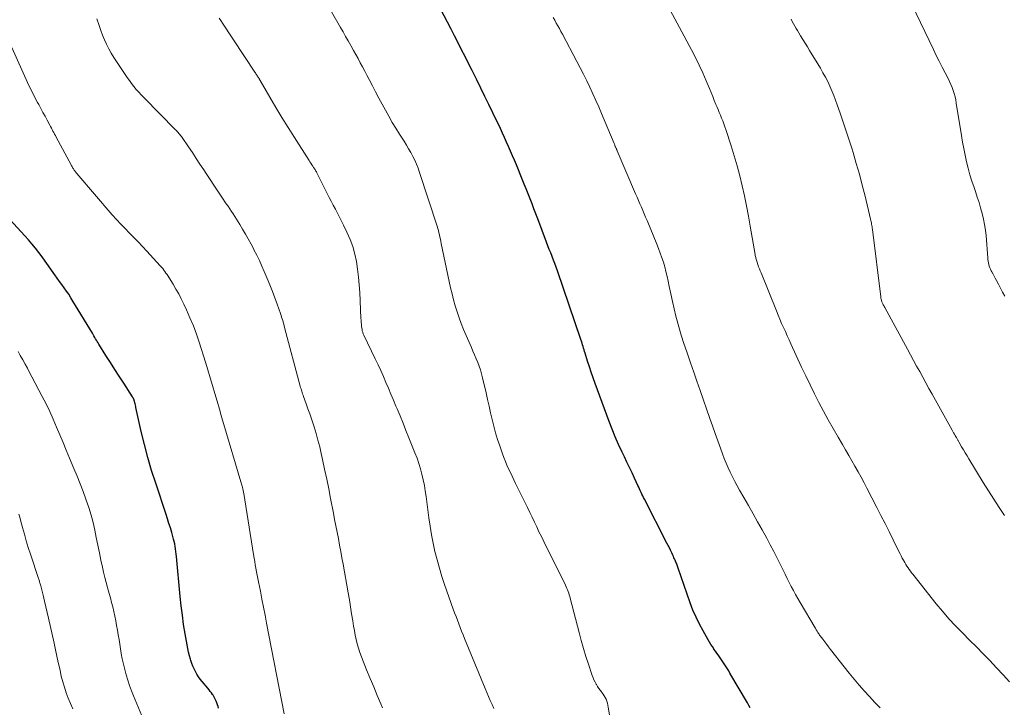
# Model space of a CAD drawing. Units: feet. Extents: x 1925000 to 1930005, y 560000 to 565000.
# Drawn here: x 1925239 to 1925398, y 562541 to 562652 of the extents above; entities that cross this region are included whole.
import ezdxf

# ---------------------------------------------------------------- set-up
doc = ezdxf.new("R2010")
doc.units = ezdxf.units.FT
doc.header["$LTSCALE"] = 100
doc.header["$MEASUREMENT"] = 0
doc.layers.add('CONTOUR INDEX', color=32, linetype='Continuous', lineweight=25)
doc.layers.add('CONTOUR INTERMEDIATE', color=40, linetype='Continuous', lineweight=15)

msp = doc.modelspace()

# ---------------------------------------------------------------- linework, layer by layer
at = {"layer": 'CONTOUR INDEX', "flags": 128}
for points, elevation in [([(1925356.85, 562541.09), (1925356.62, 562541.49), (1925356.39, 562541.89), (1925353.58, 562546.7), (1925353.38, 562547.03), (1925353.18, 562547.36), (1925352.97, 562547.68), (1925352.75, 562548), (1925352.53, 562548.32), (1925352.32, 562548.64), (1925352.1, 562548.96), (1925351.88, 562549.28), (1925351.67, 562549.6), (1925351.45, 562549.92), (1925351.24, 562550.24), (1925351.02, 562550.56), (1925350.99, 562550.61), (1925350.76, 562550.96), (1925350.53, 562551.31), (1925350.32, 562551.67), (1925350.1, 562552.02), (1925349.27, 562553.47), (1925348.68, 562554.56), (1925348.13, 562555.68), (1925347.64, 562556.82), (1925347.2, 562557.99), (1925345.26, 562563.54), (1925345.21, 562563.71), (1925345.15, 562563.87), (1925345.09, 562564.03), (1925345.03, 562564.19), (1925344.97, 562564.35), (1925344.9, 562564.51), (1925344.83, 562564.67), (1925344.76, 562564.83), (1925344.74, 562564.88), (1925344.65, 562565.07), (1925344.57, 562565.25), (1925344.49, 562565.44), (1925344.4, 562565.63), (1925344.22, 562566.05), (1925344.04, 562566.44), (1925343.85, 562566.83), (1925343.66, 562567.22), (1925343.46, 562567.61), (1925339.84, 562574.64), (1925339.7, 562574.92), (1925339.56, 562575.2), (1925339.43, 562575.48), (1925339.3, 562575.76), (1925339.17, 562576.04), (1925339.04, 562576.32), (1925338.91, 562576.6), (1925338.78, 562576.88), (1925338.25, 562578.05), (1925337.85, 562578.91), (1925337.44, 562579.77), (1925337.03, 562580.63), (1925336.62, 562581.49), (1925336.27, 562582.21), (1925335.69, 562583.44), (1925335.14, 562584.67), (1925334.63, 562585.92), (1925334.15, 562587.18), (1925331.91, 562593.27), (1925331.59, 562594.17), (1925331.28, 562595.07), (1925330.98, 562595.97), (1925330.69, 562596.87), (1925330.3, 562598.15), (1925330.22, 562598.42), (1925330.14, 562598.69), (1925330.06, 562598.96), (1925329.97, 562599.24), (1925329.89, 562599.51), (1925329.8, 562599.78), (1925329.72, 562600.05), (1925329.62, 562600.32), (1925325.84, 562611.39), (1925325.63, 562611.97), (1925325.43, 562612.55), (1925325.21, 562613.12), (1925324.99, 562613.69), (1925324.76, 562614.26), (1925324.54, 562614.83), (1925324.32, 562615.41), (1925324.1, 562615.98), (1925322.68, 562619.75), (1925322.37, 562620.55), (1925322.07, 562621.35), (1925321.76, 562622.15), (1925321.46, 562622.95), (1925321.15, 562623.75), (1925320.84, 562624.55), (1925320.52, 562625.34), (1925320.2, 562626.13), (1925319.24, 562628.45), (1925318.93, 562629.18), (1925318.62, 562629.91), (1925318.31, 562630.64), (1925318, 562631.37), (1925317.68, 562632.1), (1925317.36, 562632.82), (1925317.02, 562633.54), (1925316.69, 562634.26), (1925315.48, 562636.8), (1925314.84, 562638.13), (1925314.2, 562639.45), (1925313.54, 562640.78), (1925312.88, 562642.1), (1925312.67, 562642.51), (1925312.12, 562643.62), (1925311.56, 562644.73), (1925311, 562645.84), (1925310.44, 562646.95), (1925309.88, 562648.05), (1925309.31, 562649.16), (1925308.75, 562650.26), (1925308.17, 562651.37), (1925306.63, 562654.33)], 1080), ([(1925271.38, 562541.04), (1925271.29, 562541.32), (1925271.19, 562541.61), (1925271.08, 562541.89), (1925270.97, 562542.17), (1925270.93, 562542.28), (1925270.83, 562542.5), (1925270.72, 562542.71), (1925270.61, 562542.92), (1925270.48, 562543.12), (1925270.4, 562543.24), (1925270.23, 562543.5), (1925270.04, 562543.75), (1925269.85, 562544), (1925269.66, 562544.24), (1925268.72, 562545.35), (1925268.43, 562545.72), (1925268.15, 562546.11), (1925267.89, 562546.51), (1925267.65, 562546.93), (1925267.44, 562547.36), (1925267.24, 562547.79), (1925267.07, 562548.24), (1925266.92, 562548.69), (1925266.85, 562548.92), (1925266.68, 562549.49), (1925266.53, 562550.07), (1925266.4, 562550.65), (1925266.29, 562551.24), (1925265.99, 562553.03), (1925265.75, 562554.52), (1925265.54, 562556.01), (1925265.35, 562557.5), (1925265.19, 562559), (1925264.58, 562565.43), (1925264.54, 562565.83), (1925264.49, 562566.24), (1925264.43, 562566.65), (1925264.38, 562567.05), (1925264.31, 562567.46), (1925264.23, 562567.86), (1925264.13, 562568.25), (1925264.03, 562568.65), (1925263.83, 562569.32), (1925263.61, 562570.05), (1925263.39, 562570.77), (1925263.16, 562571.5), (1925262.93, 562572.22), (1925261.26, 562577.23), (1925260.6, 562579.29), (1925259.99, 562581.36), (1925259.44, 562583.45), (1925258.94, 562585.55), (1925258.08, 562589.39), (1925258.04, 562589.58), (1925257.99, 562589.77), (1925257.95, 562589.97), (1925257.9, 562590.16), (1925257.83, 562590.44), (1925257.82, 562590.49), (1925257.81, 562590.54), (1925257.79, 562590.59), (1925257.77, 562590.64), (1925257.75, 562590.69), (1925257.73, 562590.74), (1925257.71, 562590.79), (1925257.69, 562590.83), (1925257.67, 562590.88), (1925257.63, 562590.94), (1925257.59, 562591.01), (1925257.55, 562591.08), (1925257.51, 562591.14), (1925256.12, 562593.31), (1925255.4, 562594.43), (1925254.69, 562595.54), (1925253.97, 562596.66), (1925253.26, 562597.78), (1925252.11, 562599.59), (1925251.98, 562599.8), (1925251.85, 562600.02), (1925251.72, 562600.24), (1925251.59, 562600.47), (1925251.46, 562600.69), (1925251.33, 562600.91), (1925251.2, 562601.13), (1925251.07, 562601.35), (1925247.96, 562606.53), (1925247.62, 562607.07), (1925247.27, 562607.61), (1925246.91, 562608.13), (1925246.53, 562608.65), (1925246.15, 562609.17), (1925245.77, 562609.68), (1925245.4, 562610.21), (1925245.03, 562610.73), (1925244.52, 562611.48), (1925244.01, 562612.2), (1925243.5, 562612.92), (1925242.98, 562613.63), (1925242.45, 562614.34), (1925241.91, 562615.03), (1925241.36, 562615.72), (1925240.78, 562616.39), (1925240.2, 562617.04), (1925237.81, 562619.64)], 1060)]:
    msp.add_lwpolyline(points, dxfattribs=dict(at, elevation=elevation))
at = {"layer": 'CONTOUR INTERMEDIATE', "flags": 128}
for points, elevation in [([(1925334.21, 562539.97), (1925334.02, 562541.23), (1925333.96, 562541.55), (1925333.88, 562541.86), (1925333.78, 562542.17), (1925333.66, 562542.47), (1925333.52, 562542.77), (1925333.37, 562543.05), (1925333.19, 562543.32), (1925333, 562543.58), (1925332.94, 562543.65), (1925332.72, 562543.94), (1925332.5, 562544.23), (1925332.3, 562544.54), (1925332.11, 562544.85), (1925332.08, 562544.89), (1925331.9, 562545.24), (1925331.72, 562545.59), (1925331.57, 562545.95), (1925331.44, 562546.31), (1925330.85, 562548.1), (1925330.44, 562549.36), (1925330.05, 562550.64), (1925329.69, 562551.92), (1925329.34, 562553.2), (1925327.92, 562558.73), (1925327.85, 562559), (1925327.76, 562559.27), (1925327.67, 562559.53), (1925327.58, 562559.8), (1925327.47, 562560.06), (1925327.36, 562560.32), (1925327.24, 562560.57), (1925327.12, 562560.83), (1925323.64, 562567.87), (1925323.26, 562568.64), (1925322.88, 562569.42), (1925322.51, 562570.19), (1925322.15, 562570.97), (1925321.79, 562571.75), (1925321.42, 562572.53), (1925321.04, 562573.3), (1925320.67, 562574.07), (1925319.13, 562577.18), (1925318.85, 562577.77), (1925318.56, 562578.36), (1925318.28, 562578.95), (1925318, 562579.54), (1925317.73, 562580.14), (1925317.48, 562580.74), (1925317.24, 562581.35), (1925317.01, 562581.97), (1925316.56, 562583.23), (1925316.21, 562584.28), (1925315.89, 562585.34), (1925315.61, 562586.4), (1925315.35, 562587.48), (1925315.11, 562588.56), (1925314.86, 562589.64), (1925314.62, 562590.71), (1925314.37, 562591.79), (1925313.82, 562594.2), (1925313.66, 562594.83), (1925313.48, 562595.45), (1925313.26, 562596.06), (1925313.03, 562596.66), (1925312.78, 562597.26), (1925312.53, 562597.86), (1925312.27, 562598.45), (1925312.02, 562599.05), (1925310.76, 562601.97), (1925310.38, 562602.9), (1925310.03, 562603.84), (1925309.71, 562604.79), (1925309.42, 562605.76), (1925309.16, 562606.73), (1925308.91, 562607.7), (1925308.68, 562608.68), (1925308.46, 562609.66), (1925307.18, 562615.77), (1925307.11, 562616.12), (1925307.03, 562616.47), (1925306.95, 562616.82), (1925306.87, 562617.17), (1925306.79, 562617.52), (1925306.7, 562617.86), (1925306.6, 562618.21), (1925306.49, 562618.55), (1925303.69, 562627.22), (1925303.45, 562627.88), (1925303.2, 562628.53), (1925302.91, 562629.17), (1925302.6, 562629.8), (1925302.26, 562630.41), (1925301.92, 562631.02), (1925301.56, 562631.62), (1925301.19, 562632.22), (1925300.45, 562633.38), (1925299.86, 562634.32), (1925299.28, 562635.27), (1925298.72, 562636.24), (1925298.18, 562637.21), (1925297.66, 562638.19), (1925297.13, 562639.18), (1925296.61, 562640.16), (1925296.09, 562641.15), (1925295.56, 562642.18), (1925295.21, 562642.85), (1925294.86, 562643.52), (1925294.5, 562644.19), (1925294.15, 562644.86), (1925293.79, 562645.52), (1925293.42, 562646.19), (1925293.06, 562646.85), (1925292.69, 562647.51), (1925292.61, 562647.64), (1925292.2, 562648.37), (1925291.79, 562649.09), (1925291.38, 562649.82), (1925290.97, 562650.54), (1925288.06, 562655.61)], 1076), ([(1925398.54, 562545.3), (1925397.49, 562546.43), (1925396.43, 562547.56), (1925395.36, 562548.69), (1925394.28, 562549.8), (1925393.2, 562550.91), (1925392.11, 562552.01), (1925391.01, 562553.1), (1925390.96, 562553.15), (1925389.86, 562554.28), (1925388.79, 562555.43), (1925387.75, 562556.63), (1925386.75, 562557.85), (1925382.99, 562562.59), (1925382.79, 562562.84), (1925382.6, 562563.1), (1925382.41, 562563.36), (1925382.23, 562563.63), (1925382.05, 562563.9), (1925381.88, 562564.17), (1925381.72, 562564.45), (1925381.56, 562564.73), (1925381.49, 562564.85), (1925381.3, 562565.19), (1925381.11, 562565.54), (1925380.93, 562565.89), (1925380.76, 562566.24), (1925379.82, 562568.14), (1925379.18, 562569.44), (1925378.53, 562570.73), (1925377.87, 562572.03), (1925377.21, 562573.32), (1925375.61, 562576.42), (1925375.14, 562577.31), (1925374.67, 562578.2), (1925374.19, 562579.08), (1925373.69, 562579.96), (1925373.19, 562580.84), (1925372.69, 562581.71), (1925372.18, 562582.58), (1925371.67, 562583.45), (1925370.96, 562584.66), (1925370.16, 562586.03), (1925369.38, 562587.41), (1925368.63, 562588.81), (1925367.89, 562590.22), (1925367.17, 562591.63), (1925366.47, 562593.06), (1925365.78, 562594.49), (1925365.11, 562595.92), (1925363.39, 562599.64), (1925363.09, 562600.29), (1925362.79, 562600.95), (1925362.49, 562601.61), (1925362.19, 562602.27), (1925361.9, 562602.93), (1925361.61, 562603.6), (1925361.33, 562604.26), (1925361.06, 562604.93), (1925358.59, 562611.04), (1925358.46, 562611.37), (1925358.33, 562611.71), (1925358.2, 562612.05), (1925358.08, 562612.4), (1925357.95, 562612.78), (1925357.89, 562612.93), (1925357.85, 562613.08), (1925357.8, 562613.24), (1925357.76, 562613.4), (1925357.73, 562613.55), (1925357.69, 562613.71), (1925357.66, 562613.87), (1925357.63, 562614.02), (1925356.85, 562618.56), (1925356.56, 562620.19), (1925356.25, 562621.82), (1925355.9, 562623.45), (1925355.54, 562625.07), (1925355.15, 562626.69), (1925354.73, 562628.29), (1925354.27, 562629.89), (1925353.77, 562631.47), (1925352.93, 562634.1), (1925352.77, 562634.57), (1925352.6, 562635.04), (1925352.43, 562635.5), (1925352.24, 562635.96), (1925352.05, 562636.42), (1925351.87, 562636.88), (1925351.68, 562637.34), (1925351.49, 562637.8), (1925351.34, 562638.16), (1925351.07, 562638.8), (1925350.81, 562639.45), (1925350.54, 562640.09), (1925350.28, 562640.73), (1925349.76, 562641.97), (1925349.21, 562643.23), (1925348.64, 562644.47), (1925348.03, 562645.69), (1925347.4, 562646.91), (1925343.15, 562654.79)], 1088), ([(1925397.76, 562607.33), (1925397.42, 562607.97), (1925397.09, 562608.61), (1925396.75, 562609.25), (1925396.43, 562609.85), (1925396.25, 562610.19), (1925396.07, 562610.53), (1925395.89, 562610.87), (1925395.7, 562611.21), (1925395.6, 562611.4), (1925395.48, 562611.65), (1925395.37, 562611.89), (1925395.28, 562612.15), (1925395.21, 562612.41), (1925395.14, 562612.67), (1925395.09, 562612.94), (1925395.05, 562613.21), (1925395.03, 562613.48), (1925394.76, 562617), (1925394.66, 562617.91), (1925394.53, 562618.82), (1925394.35, 562619.72), (1925394.13, 562620.62), (1925393.89, 562621.5), (1925393.63, 562622.39), (1925393.35, 562623.26), (1925393.05, 562624.14), (1925392.83, 562624.78), (1925392.5, 562625.81), (1925392.18, 562626.84), (1925391.9, 562627.88), (1925391.64, 562628.93), (1925391.4, 562629.98), (1925391.18, 562631.04), (1925390.99, 562632.1), (1925390.8, 562633.16), (1925389.98, 562638.36), (1925389.88, 562638.87), (1925389.77, 562639.38), (1925389.63, 562639.89), (1925389.48, 562640.39), (1925389.3, 562640.88), (1925389.1, 562641.36), (1925388.88, 562641.84), (1925388.65, 562642.31), (1925388.17, 562643.23), (1925387.69, 562644.16), (1925387.22, 562645.09), (1925386.76, 562646.03), (1925386.3, 562646.97), (1925382.11, 562655.71)], 1096), ([(1925297.73, 562541.1), (1925297.47, 562541.72), (1925296.89, 562543.09), (1925296.31, 562544.46), (1925295.74, 562545.84), (1925295.17, 562547.21), (1925294.59, 562548.61), (1925294.33, 562549.29), (1925294.08, 562549.98), (1925293.87, 562550.68), (1925293.67, 562551.38), (1925293.5, 562552.09), (1925293.34, 562552.8), (1925293.2, 562553.52), (1925293.08, 562554.24), (1925292.95, 562555.07), (1925292.76, 562556.2), (1925292.58, 562557.34), (1925292.39, 562558.48), (1925292.19, 562559.61), (1925291.4, 562564.21), (1925291.21, 562565.24), (1925291.03, 562566.26), (1925290.83, 562567.29), (1925290.63, 562568.32), (1925290.42, 562569.35), (1925290.22, 562570.37), (1925290.02, 562571.4), (1925289.82, 562572.43), (1925289.38, 562574.75), (1925289.07, 562576.32), (1925288.75, 562577.9), (1925288.42, 562579.47), (1925288.09, 562581.04), (1925287.87, 562582.01), (1925287.62, 562583.09), (1925287.35, 562584.16), (1925287.04, 562585.23), (1925286.72, 562586.29), (1925286.56, 562586.79), (1925286.29, 562587.59), (1925286.02, 562588.4), (1925285.74, 562589.2), (1925285.46, 562589.99), (1925285.03, 562591.17), (1925284.96, 562591.38), (1925284.88, 562591.59), (1925284.81, 562591.8), (1925284.75, 562592.01), (1925284.68, 562592.22), (1925284.62, 562592.43), (1925284.56, 562592.65), (1925284.5, 562592.86), (1925281.99, 562602.26), (1925281.92, 562602.54), (1925281.84, 562602.82), (1925281.76, 562603.11), (1925281.68, 562603.39), (1925281.59, 562603.67), (1925281.5, 562603.95), (1925281.41, 562604.23), (1925281.32, 562604.51), (1925280.78, 562606.03), (1925280.4, 562607.06), (1925280.01, 562608.09), (1925279.6, 562609.11), (1925279.19, 562610.13), (1925278.72, 562611.26), (1925278.33, 562612.15), (1925277.93, 562613.04), (1925277.5, 562613.92), (1925277.06, 562614.79), (1925277.02, 562614.88), (1925276.58, 562615.7), (1925276.14, 562616.51), (1925275.69, 562617.31), (1925275.22, 562618.11), (1925274.78, 562618.84), (1925274.52, 562619.27), (1925274.26, 562619.69), (1925273.99, 562620.11), (1925273.72, 562620.53), (1925273.45, 562620.94), (1925273.17, 562621.35), (1925272.89, 562621.77), (1925272.61, 562622.18), (1925271.89, 562623.24), (1925271.25, 562624.19), (1925270.62, 562625.14), (1925269.99, 562626.09), (1925269.37, 562627.04), (1925268.98, 562627.63), (1925268.37, 562628.56), (1925267.76, 562629.48), (1925267.15, 562630.41), (1925266.52, 562631.33), (1925265.51, 562632.82), (1925265.39, 562632.99), (1925265.27, 562633.16), (1925265.14, 562633.32), (1925265, 562633.48), (1925264.86, 562633.64), (1925264.72, 562633.79), (1925264.58, 562633.94), (1925264.43, 562634.09), (1925259.34, 562639.25), (1925258.92, 562639.68), (1925258.52, 562640.12), (1925258.13, 562640.57), (1925257.75, 562641.04), (1925257.38, 562641.51), (1925257.02, 562641.99), (1925256.68, 562642.47), (1925256.34, 562642.97), (1925254.98, 562645.03), (1925254.54, 562645.71), (1925254.12, 562646.41), (1925253.73, 562647.12), (1925253.35, 562647.83), (1925253.01, 562648.56), (1925252.69, 562649.31), (1925252.41, 562650.06), (1925252.15, 562650.83), (1925251.81, 562651.93)], 1068), ([(1925315.64, 562541), (1925315.34, 562541.64), (1925315.05, 562542.28), (1925314.76, 562542.92), (1925314.48, 562543.57), (1925314.21, 562544.22), (1925310.9, 562552.24), (1925310.67, 562552.82), (1925310.43, 562553.41), (1925310.2, 562554), (1925309.98, 562554.59), (1925309.76, 562555.18), (1925309.54, 562555.77), (1925309.32, 562556.36), (1925309.11, 562556.96), (1925307.71, 562560.92), (1925307.27, 562562.23), (1925306.86, 562563.55), (1925306.49, 562564.88), (1925306.15, 562566.23), (1925305.85, 562567.58), (1925305.58, 562568.94), (1925305.36, 562570.3), (1925305.16, 562571.67), (1925304.73, 562575.08), (1925304.6, 562575.98), (1925304.45, 562576.88), (1925304.27, 562577.78), (1925304.07, 562578.67), (1925303.83, 562579.55), (1925303.56, 562580.42), (1925303.27, 562581.28), (1925302.94, 562582.14), (1925301.97, 562584.55), (1925301.5, 562585.72), (1925301.02, 562586.88), (1925300.54, 562588.05), (1925300.06, 562589.21), (1925299.88, 562589.62), (1925299.48, 562590.57), (1925299.08, 562591.53), (1925298.67, 562592.49), (1925298.27, 562593.44), (1925297.86, 562594.39), (1925297.44, 562595.34), (1925297, 562596.29), (1925296.56, 562597.22), (1925294.72, 562601.06), (1925294.67, 562601.17), (1925294.62, 562601.28), (1925294.58, 562601.39), (1925294.54, 562601.5), (1925294.5, 562601.62), (1925294.47, 562601.74), (1925294.45, 562601.85), (1925294.43, 562601.97), (1925294.37, 562602.42), (1925294.33, 562602.76), (1925294.29, 562603.11), (1925294.27, 562603.45), (1925294.25, 562603.8), (1925294.06, 562607.9), (1925293.98, 562609.15), (1925293.87, 562610.39), (1925293.71, 562611.63), (1925293.52, 562612.87), (1925293.26, 562614.09), (1925292.93, 562615.29), (1925292.5, 562616.45), (1925292.01, 562617.6), (1925291.44, 562618.75), (1925291.13, 562619.39), (1925290.8, 562620.03), (1925290.47, 562620.66), (1925290.14, 562621.3), (1925289.8, 562621.93), (1925289.47, 562622.57), (1925289.14, 562623.2), (1925288.82, 562623.84), (1925287.22, 562627.03), (1925287.15, 562627.16), (1925287.09, 562627.29), (1925287.02, 562627.41), (1925286.94, 562627.54), (1925286.87, 562627.66), (1925286.79, 562627.78), (1925286.71, 562627.9), (1925286.64, 562628.02), (1925286.5, 562628.23), (1925286.35, 562628.46), (1925286.2, 562628.68), (1925286.06, 562628.91), (1925285.91, 562629.13), (1925283.55, 562632.83), (1925282.54, 562634.44), (1925281.54, 562636.05), (1925280.56, 562637.68), (1925279.6, 562639.32), (1925277.83, 562642.35), (1925277.76, 562642.47), (1925277.68, 562642.6), (1925277.61, 562642.72), (1925277.53, 562642.85), (1925277.46, 562642.97), (1925277.38, 562643.09), (1925277.3, 562643.21), (1925277.22, 562643.33), (1925272.01, 562651.24), (1925271.75, 562651.64), (1925271.48, 562652.05)], 1072), ([(1925377.76, 562541.08), (1925376.88, 562541.98), (1925376.03, 562542.9), (1925375.19, 562543.83), (1925374.36, 562544.77), (1925373.55, 562545.73), (1925372.75, 562546.7), (1925371.97, 562547.68), (1925369.77, 562550.48), (1925369.45, 562550.89), (1925369.14, 562551.29), (1925368.83, 562551.7), (1925368.52, 562552.12), (1925368.1, 562552.68), (1925368, 562552.81), (1925367.91, 562552.95), (1925367.82, 562553.08), (1925367.73, 562553.22), (1925367.66, 562553.34), (1925367.61, 562553.42), (1925367.56, 562553.5), (1925367.51, 562553.57), (1925367.46, 562553.65), (1925367.42, 562553.73), (1925367.37, 562553.81), (1925367.32, 562553.89), (1925367.27, 562553.97), (1925364.88, 562558.04), (1925364.51, 562558.68), (1925364.14, 562559.32), (1925363.79, 562559.97), (1925363.45, 562560.62), (1925363.11, 562561.28), (1925362.78, 562561.93), (1925362.45, 562562.59), (1925362.12, 562563.26), (1925361.71, 562564.1), (1925361.17, 562565.18), (1925360.63, 562566.25), (1925360.07, 562567.32), (1925359.49, 562568.38), (1925358.75, 562569.73), (1925358.03, 562571.03), (1925357.3, 562572.33), (1925356.56, 562573.63), (1925355.82, 562574.92), (1925355.14, 562576.09), (1925354.74, 562576.8), (1925354.35, 562577.52), (1925353.98, 562578.24), (1925353.62, 562578.98), (1925353.28, 562579.72), (1925352.96, 562580.46), (1925352.66, 562581.22), (1925352.37, 562581.98), (1925352.06, 562582.84), (1925351.63, 562584.04), (1925351.2, 562585.24), (1925350.78, 562586.44), (1925350.36, 562587.64), (1925348.8, 562592.16), (1925348.28, 562593.64), (1925347.77, 562595.11), (1925347.25, 562596.59), (1925346.74, 562598.06), (1925346.63, 562598.35), (1925346.18, 562599.69), (1925345.76, 562601.03), (1925345.37, 562602.38), (1925345, 562603.74), (1925344.91, 562604.1), (1925344.61, 562605.29), (1925344.33, 562606.48), (1925344.07, 562607.67), (1925343.82, 562608.87), (1925343.64, 562609.73), (1925343.47, 562610.5), (1925343.29, 562611.26), (1925343.09, 562612.01), (1925342.88, 562612.76), (1925342.64, 562613.5), (1925342.39, 562614.24), (1925342.11, 562614.97), (1925341.82, 562615.7), (1925340.25, 562619.49), (1925340.02, 562620.03), (1925339.8, 562620.56), (1925339.57, 562621.09), (1925339.34, 562621.63), (1925339.11, 562622.16), (1925338.88, 562622.69), (1925338.65, 562623.23), (1925338.42, 562623.76), (1925335.46, 562630.67), (1925335.43, 562630.75), (1925335.39, 562630.83), (1925335.36, 562630.91), (1925335.32, 562630.99), (1925335.29, 562631.07), (1925335.25, 562631.15), (1925335.22, 562631.23), (1925335.19, 562631.31), (1925335.15, 562631.39), (1925335.1, 562631.51), (1925335.05, 562631.63), (1925335, 562631.74), (1925334.95, 562631.86), (1925332.95, 562636.67), (1925332.5, 562637.74), (1925332.04, 562638.8), (1925331.56, 562639.86), (1925331.06, 562640.91), (1925330.56, 562641.96), (1925330.04, 562643), (1925329.51, 562644.04), (1925328.98, 562645.07), (1925326.66, 562649.43), (1925326.42, 562649.89), (1925326.18, 562650.34), (1925325.92, 562650.79), (1925325.67, 562651.24), (1925325.41, 562651.68), (1925325.16, 562652.13)], 1084), ([(1925397.75, 562572.02), (1925396.87, 562573.34), (1925396, 562574.67), (1925395.15, 562576), (1925394.31, 562577.35), (1925391.99, 562581.16), (1925391.7, 562581.64), (1925391.41, 562582.13), (1925391.12, 562582.61), (1925390.84, 562583.1), (1925390.38, 562583.89), (1925390.33, 562583.98), (1925390.27, 562584.08), (1925390.21, 562584.17), (1925390.16, 562584.27), (1925390.1, 562584.36), (1925390.04, 562584.46), (1925389.99, 562584.56), (1925389.93, 562584.65), (1925389.79, 562584.89), (1925389.67, 562585.1), (1925389.54, 562585.31), (1925389.42, 562585.53), (1925389.3, 562585.74), (1925386.08, 562591.56), (1925385.58, 562592.46), (1925385.08, 562593.37), (1925384.59, 562594.27), (1925384.1, 562595.17), (1925383.6, 562596.08), (1925383.11, 562596.98), (1925382.62, 562597.89), (1925382.12, 562598.79), (1925378.47, 562605.48), (1925378.39, 562605.63), (1925378.31, 562605.79), (1925378.23, 562605.94), (1925378.15, 562606.1), (1925378.12, 562606.17), (1925378.06, 562606.3), (1925378.01, 562606.42), (1925377.97, 562606.55), (1925377.93, 562606.68), (1925377.89, 562606.81), (1925377.86, 562606.94), (1925377.84, 562607.07), (1925377.82, 562607.2), (1925376.48, 562618.06), (1925376.46, 562618.27), (1925376.43, 562618.47), (1925376.4, 562618.68), (1925376.36, 562618.88), (1925376.33, 562619.09), (1925376.29, 562619.29), (1925376.24, 562619.5), (1925376.2, 562619.7), (1925375.3, 562623.4), (1925374.86, 562625.16), (1925374.4, 562626.92), (1925373.9, 562628.66), (1925373.39, 562630.4), (1925373.21, 562630.97), (1925372.76, 562632.42), (1925372.29, 562633.87), (1925371.81, 562635.31), (1925371.32, 562636.74), (1925370.85, 562638.08), (1925370.57, 562638.84), (1925370.28, 562639.6), (1925369.97, 562640.35), (1925369.64, 562641.09), (1925369.3, 562641.82), (1925368.93, 562642.54), (1925368.54, 562643.25), (1925368.14, 562643.96), (1925366.39, 562646.84), (1925366.03, 562647.43), (1925365.67, 562648.02), (1925365.31, 562648.61), (1925364.94, 562649.2), (1925364.65, 562649.66), (1925364.43, 562650.02), (1925364.21, 562650.38), (1925364.01, 562650.74), (1925363.81, 562651.11), (1925363.61, 562651.48), (1925363.42, 562651.85)], 1092), ([(1925281.91, 562540.11), (1925279.09, 562554.74), (1925278.84, 562556.03), (1925278.59, 562557.31), (1925278.34, 562558.59), (1925278.08, 562559.88), (1925277.79, 562561.35), (1925277.68, 562561.9), (1925277.57, 562562.45), (1925277.47, 562562.99), (1925277.36, 562563.54), (1925277.27, 562564.09), (1925277.17, 562564.64), (1925277.08, 562565.19), (1925276.99, 562565.74), (1925275.42, 562575.6), (1925275.39, 562575.73), (1925275.37, 562575.86), (1925275.34, 562575.99), (1925275.32, 562576.12), (1925275.29, 562576.25), (1925275.26, 562576.38), (1925275.22, 562576.51), (1925275.19, 562576.64), (1925275.16, 562576.74), (1925275.11, 562576.91), (1925275.06, 562577.09), (1925275.01, 562577.27), (1925274.95, 562577.44), (1925272.23, 562586.65), (1925271.86, 562587.91), (1925271.49, 562589.16), (1925271.13, 562590.42), (1925270.77, 562591.68), (1925270.4, 562592.94), (1925270.03, 562594.19), (1925269.65, 562595.45), (1925269.26, 562596.7), (1925268.25, 562599.89), (1925267.8, 562601.22), (1925267.31, 562602.55), (1925266.77, 562603.85), (1925266.2, 562605.14), (1925265.77, 562606.05), (1925265.37, 562606.87), (1925264.95, 562607.67), (1925264.51, 562608.46), (1925264.04, 562609.24), (1925263.4, 562610.28), (1925263.24, 562610.54), (1925263.08, 562610.79), (1925262.91, 562611.03), (1925262.74, 562611.28), (1925262.57, 562611.52), (1925262.38, 562611.75), (1925262.19, 562611.98), (1925262, 562612.2), (1925259.84, 562614.57), (1925259.15, 562615.3), (1925258.46, 562616.03), (1925257.75, 562616.75), (1925257.04, 562617.46), (1925256.33, 562618.17), (1925255.63, 562618.9), (1925254.95, 562619.64), (1925254.28, 562620.4), (1925248.57, 562627.05), (1925248.48, 562627.16), (1925248.4, 562627.26), (1925248.32, 562627.36), (1925248.24, 562627.47), (1925248.17, 562627.58), (1925248.09, 562627.69), (1925248.02, 562627.8), (1925247.95, 562627.91), (1925247.87, 562628.04), (1925247.8, 562628.16), (1925247.73, 562628.29), (1925247.66, 562628.41), (1925245.25, 562632.9), (1925245.12, 562633.14), (1925245, 562633.38), (1925244.87, 562633.63), (1925244.74, 562633.87), (1925244.62, 562634.11), (1925244.49, 562634.35), (1925244.36, 562634.6), (1925244.23, 562634.84), (1925243.81, 562635.61), (1925243.46, 562636.24), (1925243.12, 562636.87), (1925242.78, 562637.49), (1925242.44, 562638.12), (1925242.26, 562638.46), (1925241.84, 562639.26), (1925241.43, 562640.07), (1925241.03, 562640.88), (1925240.65, 562641.7), (1925238.1, 562647.29)], 1064), ([(1925260.37, 562536.59), (1925257.71, 562543.03), (1925257.38, 562543.86), (1925257.07, 562544.69), (1925256.79, 562545.54), (1925256.53, 562546.39), (1925256.29, 562547.25), (1925256.08, 562548.11), (1925255.89, 562548.98), (1925255.73, 562549.86), (1925255.48, 562551.34), (1925255.36, 562552.09), (1925255.23, 562552.84), (1925255.11, 562553.59), (1925254.98, 562554.35), (1925254.84, 562555.11), (1925254.7, 562555.85), (1925254.53, 562556.59), (1925254.36, 562557.32), (1925254.16, 562558.05), (1925253.97, 562558.78), (1925253.77, 562559.51), (1925253.56, 562560.24), (1925253.51, 562560.43), (1925253.28, 562561.26), (1925253.06, 562562.08), (1925252.87, 562562.91), (1925252.68, 562563.75), (1925252.46, 562564.83), (1925252.21, 562566.04), (1925251.96, 562567.26), (1925251.7, 562568.48), (1925251.45, 562569.7), (1925251.18, 562570.91), (1925250.87, 562572.11), (1925250.5, 562573.3), (1925250.1, 562574.48), (1925250.04, 562574.64), (1925249.58, 562575.89), (1925249.1, 562577.13), (1925248.61, 562578.37), (1925248.1, 562579.6), (1925247.41, 562581.27), (1925246.88, 562582.52), (1925246.36, 562583.77), (1925245.84, 562585.02), (1925245.31, 562586.27), (1925244.77, 562587.51), (1925244.21, 562588.75), (1925243.62, 562589.97), (1925243.01, 562591.17), (1925241.35, 562594.35), (1925240.99, 562595.03), (1925240.62, 562595.72), (1925240.25, 562596.4), (1925239.87, 562597.08), (1925239.49, 562597.75), (1925239.12, 562598.43)], 1056), ([(1925247.94, 562540.96), (1925247.55, 562541.8), (1925247.19, 562542.65), (1925246.87, 562543.53), (1925246.58, 562544.41), (1925246.31, 562545.3), (1925246.08, 562546.2), (1925245.87, 562547.11), (1925245.82, 562547.35), (1925245.59, 562548.39), (1925245.37, 562549.42), (1925245.14, 562550.45), (1925244.91, 562551.48), (1925244.02, 562555.5), (1925243.81, 562556.43), (1925243.59, 562557.35), (1925243.37, 562558.27), (1925243.15, 562559.2), (1925242.77, 562560.74), (1925242.73, 562560.89), (1925242.69, 562561.04), (1925242.64, 562561.19), (1925242.6, 562561.33), (1925242.55, 562561.48), (1925242.5, 562561.62), (1925242.45, 562561.77), (1925242.41, 562561.91), (1925241.12, 562565.81), (1925240.77, 562566.87), (1925240.44, 562567.94), (1925240.14, 562569.02), (1925239.84, 562570.1), (1925239.54, 562571.27), (1925239.4, 562571.77), (1925239.26, 562572.26)], 1052)]:
    msp.add_lwpolyline(points, dxfattribs=dict(at, elevation=elevation))

doc.saveas('drawing.dxf')
